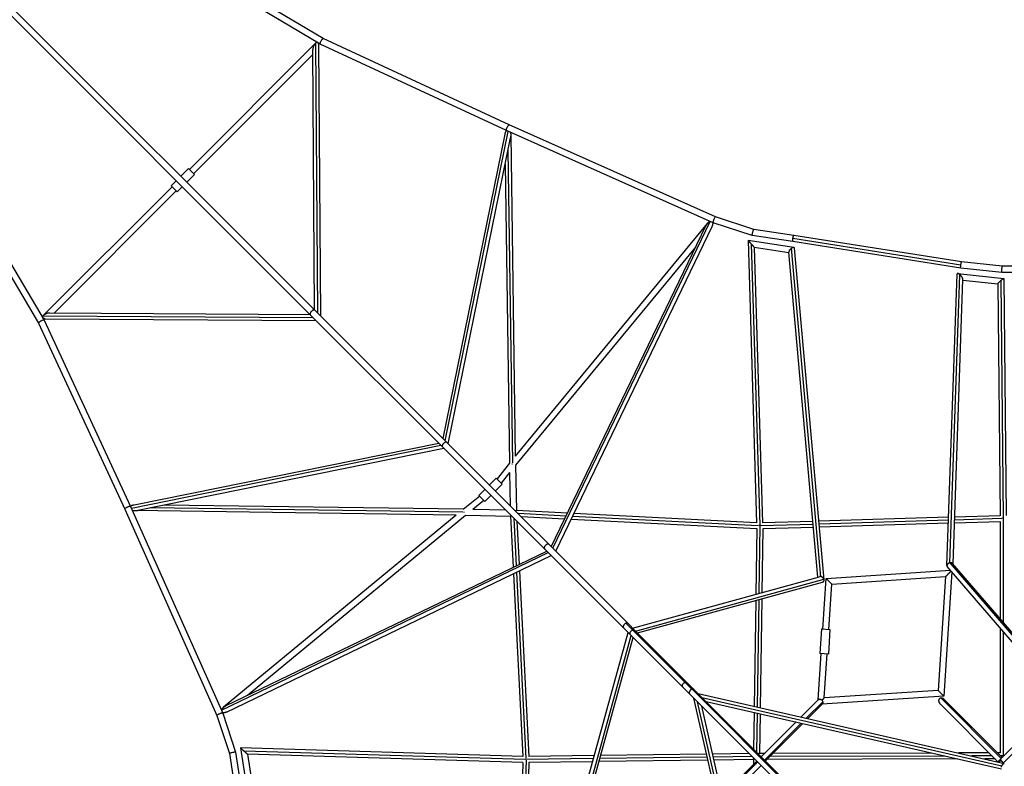
# Model space of a CAD drawing. Units: millimetres. Extents: x -7312 to 7312, y -7312 to 7312.
# Drawn here: x -4056 to -451, y 1322 to 4056 of the extents above; entities that cross this region are included whole.
import ezdxf

# ---------------------------------------------------------------- set-up
doc = ezdxf.new("R2010")
doc.units = ezdxf.units.MM
doc.header["$LTSCALE"] = 20
doc.layers.add('2d', color=230, linetype='Continuous')

msp = doc.modelspace()

# ---------------------------------------------------------------- linework, layer by layer
at = {"layer": '2d'}
for p, q in [((-2944.7, 3987), (-5423.2, 5455)), ((-5455, 5423.2), (-3987, 2944.7)), ((-5399.3, 5415.6), (-2975.8, 2992.1)), ((-2955.5, 3966.7), (-5389.2, 5408.1)), ((-5415.6, 5399.3), (-2992.1, 2975.8)), ((-5408.1, 5389.2), (-3966.7, 2955.5)), ((-2974, 3968.5), (-3434.5, 3507.9)), ((-2965, 2981.3), (-2972.1, 3970.2)), ((-2273.9, 3650), (-2955.4, 3966.6)), ((-2264.3, 3670.9), (-2944.8, 3987)), ((-2976.2, 2992.4), (-2983, 3946.6)), ((-2954, 2970.3), (-2961.1, 3963.2)), ((-2982.8, 3928.5), (-3419, 3492.4)), ((-2497.8, 2514), (-2267.6, 3647.2)), ((-1517.1, 3312.7), (-2273.8, 3650)), ((-1508.8, 3334.1), (-2264.3, 3670.9)), ((-2505.6, 2521.9), (-2279.2, 3636.5)), ((-2486.9, 2503.2), (-2259.5, 3623.2)), ((-2258.4, 3634.6), (-2241.5, 2458.2)), ((-2268.6, 3578.3), (-2252.2, 2433.3)), ((-3466.3, 3482.6), (-3437.7, 3511.1)), ((-3437.7, 3511.1), (-3415.8, 3489.2)), ((-2278.9, 3527.6), (-2263.2, 2431.9)), ((-3501.4, 3447.5), (-3482.6, 3466.3)), ((-3444.4, 3460.6), (-3415.8, 3489.2)), ((-3498.2, 3444.3), (-3968.5, 2974)), ((-3482.6, 3428.8), (-3928.5, 2982.8)), ((-3479.5, 3425.6), (-3501.4, 3447.5)), ((-3479.5, 3425.6), (-3460.6, 3444.4)), ((-2104.7, 2120.9), (-1528.2, 3317.6)), ((-1368.6, 3288.3), (-1508.8, 3334.2)), ((-1538.6, 3309.6), (-2242, 2457.6)), ((-2110, 2126.2), (-1544.3, 3300.7)), ((-2093.5, 2109.8), (-1521, 3298.3)), ((-1373.9, 3265.9), (-1517, 3312.7)), ((-1221.7, 3266.1), (-1368.6, 3288.3)), ((-1222, 3222.1), (-1389.3, 3247.5)), ((-1389.3, 3247.5), (-1358.2, 2213.9)), ((-1225.2, 3243.3), (-1373.9, 3265.9)), ((-610.6, 3157.3), (-1225.4, 3254.6)), ((-607.7, 3168.9), (-1221.7, 3266.1)), ((-1581.9, 3222.5), (-2241, 2424.3)), ((-1377.9, 3234.8), (-1346.9, 2205.6)), ((-1240.4, 3202.7), (-1366.6, 3221.8)), ((-1366.6, 3221.8), (-1336.1, 2213.6)), ((-1122.6, 2016.5), (-1230.2, 3219)), ((-610.7, 3146.1), (-1225.2, 3243.3)), ((-1111.1, 2004.6), (-1219.8, 3219.9)), ((-1134.1, 2014.9), (-1240.6, 3204.6)), ((-460.6, 3130.2), (-610.7, 3146.1)), ((-459.4, 3153.2), (-607.7, 3168.9)), ((-44, 3153.2), (-459.4, 3153.2)), ((-661.4, 2057.5), (-624.4, 3124.2)), ((-650.3, 2067.1), (-613.7, 3122.2)), ((-639.2, 2063.3), (-603, 3105.3)), ((-621.6, 3126.7), (-453.7, 3108.9)), ((-603.1, 3102.6), (-475.4, 3089)), ((-464.5, 3100.3), (-455, 2231.5)), ((-44, 3130.2), (-460.6, 3130.2)), ((-453.6, 3108.8), (-444.1, 2240.1)), ((-475.4, 3089.1), (-466.1, 2239.7)), ((-2975.8, 2992.1), (-2492, 2508.3)), ((-3970.2, 2972.1), (-2981.3, 2965)), ((-3963.2, 2961.1), (-2970.3, 2954)), ((-3946.6, 2983), (-2992.4, 2976.2)), ((-2992.1, 2975.8), (-2508.3, 2492)), ((-3987, 2944.8), (-3670.9, 2264.3)), ((-3966.6, 2955.4), (-3650, 2273.9)), ((-3647.2, 2267.6), (-2514, 2497.8)), ((-3636.5, 2279.2), (-2521.9, 2505.6)), ((-2508.3, 2492), (-1845.1, 1828.8)), ((-2492, 2508.3), (-1828.8, 1845.1)), ((-3623.2, 2259.5), (-2503.2, 2486.9)), ((-2263.1, 2431.9), (-2308.6, 2375.1)), ((-2241, 2424.3), (-2237.4, 2258.7)), ((-2262.4, 2397.6), (-2293, 2359.4)), ((-2262.4, 2397.6), (-2259.8, 2276.1)), ((-2336.3, 2352.6), (-2311.2, 2377.7)), ((-2314.4, 2330.6), (-2289.3, 2355.7)), ((-2311.2, 2377.7), (-2289.3, 2355.7)), ((-2371.9, 2311.1), (-2431.9, 2263.1)), ((-2374.8, 2314), (-2352.6, 2336.3)), ((-2352.9, 2292.1), (-2374.8, 2314)), ((-2352.9, 2292.1), (-2330.6, 2314.4)), ((-3650, 2273.8), (-3312.7, 1517.1)), ((-2431.9, 2263.2), (-3527.6, 2278.9)), ((-2356.3, 2295.5), (-2397.6, 2262.4)), ((-3670.9, 2264.3), (-3334.1, 1508.8)), ((-2458.2, 2241.5), (-3634.6, 2258.4)), ((-2433.3, 2252.2), (-3578.3, 2268.6)), ((-2457.6, 2242), (-3309.6, 1538.6)), ((-2424.3, 2241), (-3222.5, 1581.9)), ((-2258.7, 2237.4), (-2424.3, 2241)), ((-2276.1, 2259.8), (-2397.6, 2262.4)), ((-2258.7, 2237.6), (-2249.2, 2050.8)), ((-2050.8, 2249.2), (-2237.5, 2258.7)), ((-2056, 2238.4), (-2231, 2247.3)), ((-2061.1, 2227.7), (-2219.5, 2235.7)), ((-1352, 2202.5), (-2032.1, 2237.1)), ((-1358.2, 2213.9), (-2026.9, 2248)), ((-466.1, 2239.8), (-633.3, 2234.7)), ((-2247.3, 2231), (-2238.4, 2056)), ((-2235.7, 2219.5), (-2227.7, 2061.1)), ((-1357.9, 2191.9), (-2037.3, 2226.5)), ((-1346.8, 2204.4), (-1350.2, 1955.4)), ((-1151.4, 2208.2), (-1344.8, 2202.4)), ((-1152.4, 2219.1), (-1336.6, 2213.6)), ((-655.3, 2234.1), (-1130.4, 2219.8)), ((-655.7, 2223.1), (-1129.4, 2208.9)), ((-656.1, 2212), (-1128.4, 2197.9)), ((-466, 2217.8), (-634, 2212.7)), ((-460.2, 2229), (-633.6, 2223.8)), ((-466, 2219.1), (-466, 1861.8)), ((-455, 2231.5), (-455, 1849)), ((-1357.9, 2193.1), (-1361.2, 1952.4)), ((-1335.9, 2191.8), (-1339.1, 1958.5)), ((-1150.4, 2197.2), (-1335.9, 2191.6)), ((-3317.6, 1528.2), (-2120.9, 2104.7)), ((-3300.7, 1544.3), (-2126.2, 2110)), ((-3298.3, 1521), (-2109.8, 2093.5)), ((-220, 1567.2), (-649.8, 2067.2)), ((-214.9, 1569.8), (-640.5, 2064.8)), ((-2248, 2026.9), (-2213.9, 1358.2)), ((-2237.1, 2032.1), (-2202.5, 1352)), ((-2226.5, 2037.3), (-2191.9, 1357.9)), ((-1103.9, 2010.2), (-648.3, 2040.1)), ((-643.1, 2034.2), (-673, 1579.3)), ((-243.6, 1569.4), (-660.2, 2054)), ((-1812, 1828.3), (-1128.3, 2016.5)), ((-1801.1, 1817.4), (-1111.7, 2007.2)), ((-1794.1, 1810.4), (-1116.4, 1997)), ((-1116.1, 1824.9), (-1103.9, 2010.2)), ((-1094.1, 1823.4), (-1083.2, 1989.5)), ((-1083.2, 1989.5), (-666.3, 2016.9)), ((-666.3, 2016.9), (-693.7, 1600)), ((-1361.5, 1929.5), (-1366.8, 1541.4)), ((-1350.5, 1932.5), (-1355.9, 1538.9)), ((-1339.4, 1935.6), (-1344.9, 1536.4)), ((-1836.6, 1845.9), (-1811.7, 1821.1)), ((-1828.8, 1845.1), (-1803.6, 1819.9)), ((-2016.5, 1128.3), (-1828.3, 1812)), ((-1845.1, 1828.8), (-1819.9, 1803.6)), ((-1819.9, 1803.6), (-969.6, 953.3)), ((-1811.7, 1821.1), (-1595, 1604.4)), ((-1803.6, 1819.9), (-953.3, 969.6)), ((-1120.6, 1825.2), (-1126.5, 1735.4)), ((-1120.6, 1825.2), (-1089.6, 1823.1)), ((-1089.6, 1823.1), (-1095.5, 1733.3)), ((-466, 1828.1), (-466, 1371.3)), ((-455, 1815.3), (-455, 1358.5)), ((-2007.2, 1111.7), (-1817.4, 1801.1)), ((-1997, 1116.4), (-1810.4, 1794.1)), ((-1133.1, 1565.7), (-1122, 1735.1)), ((-1095.5, 1733.3), (-1126.5, 1735.4)), ((-1110.6, 1572.6), (-1100, 1733.6)), ((-1594.7, 1604.5), (-961.7, 971.5)), ((-1571.9, 1588.2), (-451.9, 1332.8)), ((-693.7, 1600), (-1110.6, 1572.6)), ((-1332.8, 451.9), (-1588.2, 1571.9)), ((-1324.2, 460.1), (-1574.5, 1558.2)), ((-1558.2, 1574.5), (-460.1, 1324.2)), ((-1542.7, 1559), (-462.1, 1312.6)), ((-1196.2, 1502.5), (-1132.5, 1566.2)), ((-1176.2, 1498), (-1116.3, 1557.9)), ((-1170.9, 1496.8), (-1117, 1550.7)), ((-673, 1579.3), (-1117.6, 1550.1)), ((-474.5, 1339), (-686.8, 1551.2)), ((-462.3, 1351.3), (-682.9, 1571.9)), ((-459, 1354.5), (-671.2, 1566.8)), ((-475.3, 1338.2), (-246.8, 1566.8)), ((-454.5, 1334.5), (-225.5, 1563.5)), ((-3312.7, 1517), (-3265.9, 1373.9)), ((-1312.6, 462.1), (-1559, 1542.7)), ((-1367.2, 1518.9), (-1369, 1385.2)), ((-1356.2, 1516.4), (-1358.2, 1374.5)), ((-3334.2, 1508.8), (-3288.3, 1368.6)), ((-1345.2, 1513.9), (-1347.2, 1369.4)), ((-1341.3, 1357.5), (-1214.6, 1484.2)), ((-1329, 1345.2), (-1194.6, 1479.6)), ((-1325.7, 1342), (-1189.3, 1478.4)), ((-3265.9, 1373.9), (-3243.3, 1225.2)), ((-3247.5, 1389.3), (-3222.1, 1222)), ((-2213.9, 1358.2), (-3247.5, 1389.3)), ((-2205.6, 1346.9), (-3234.8, 1377.9)), ((-717.2, 1370.8), (-1298.2, 1369.5)), ((-506.8, 1371.2), (-619.1, 1371)), ((-465.8, 1371.3), (-475.7, 1371.3)), ((-3288.3, 1368.6), (-3266.1, 1221.7)), ((-3221.8, 1366.6), (-3202.7, 1240.4)), ((-2213.6, 1336.1), (-3221.8, 1366.6)), ((-2213.6, 1336.6), (-2219.1, 1152.4)), ((-2202.4, 1344.8), (-2208.2, 1151.4)), ((-1955.4, 1350.2), (-2204.4, 1346.8)), ((-2191.6, 1335.9), (-2197.2, 1150.4)), ((-1952.4, 1361.2), (-2193.1, 1357.9)), ((-1958.5, 1339.1), (-2191.8, 1335.9)), ((-1536.4, 1344.9), (-1935.6, 1339.4)), ((-1538.9, 1355.9), (-1932.5, 1350.5)), ((-1541.4, 1366.8), (-1929.5, 1361.5)), ((-1385.2, 1369), (-1518.9, 1367.2)), ((-1374.5, 1358.2), (-1516.4, 1356.2)), ((-1369.4, 1347.2), (-1513.9, 1345.2)), ((-1484.2, 1214.6), (-1357.5, 1341.3)), ((-1482.9, 1209.3), (-1354.2, 1338)), ((-1369.4, 1348.5), (-1369.4, 1329.4)), ((-1358.4, 1342.1), (-1358.4, 1340.4)), ((-1329.4, 1369.4), (-1348.6, 1369.4)), ((-1340.4, 1358.4), (-1342.1, 1358.4)), ((-621.6, 1349), (-1320.2, 1347.4)), ((-669.4, 1359.9), (-1309.2, 1358.5)), ((-495.8, 1360.2), (-571.4, 1360.1)), ((-484.8, 1349.3), (-523.5, 1349.2)), ((-470, 1337), (-463.5, 1343.5)), ((-457.4, 1360.3), (-464.7, 1360.3)), ((-1478.4, 1189.3), (-1342, 1325.7))]:
    msp.add_line(p, q, dxfattribs=at)
at = {"layer": '2d', "extrusion": (0, 0, -1)}
for centre, start_param, end_param in [((-1811.7, 1811.7), 0, 2.182132), ((-1811.7, 1811.7), 2.182132, 3.141593), ((-1620.1, 1620.1), 0, 2.182132), ((-1620.1, 1620.1), 2.182132, 3.141593)]:
    msp.add_ellipse(centre, major_axis=(-8.13, -8.13), ratio=0.700909, start_param=start_param, end_param=end_param, dxfattribs=at)
at = {"layer": '2d'}
for points, weights in [([(-2974, 3968.5), (-2978.8, 3963.7), (-2983, 3955.2), (-2983, 3946.6)], [1, 0.709242553466, 0.557393620137, 0.544453200012]), ([(-2972.1, 3970.2), (-2972.7, 3969.7), (-2973.3, 3969.1), (-2974, 3968.5)], [1, 0.997466490247, 0.997466490247, 1]), ([(-2961.1, 3963.2), (-2961.2, 3973.2), (-2966.5, 3974.4), (-2972.1, 3970.2)], [0.544453200012, 0.530307278013, 0.682156211343, 1]), ([(-2955.5, 3966.7), (-2960.2, 3969.5), (-2949.7, 3989.3), (-2944.8, 3987)], [1, 0.341449478075, 0.341449478075, 1]), ([(-2955.4, 3966.6), (-2955.5, 3966.6), (-2955.5, 3966.6), (-2955.5, 3966.7)], [1, 0.999950594315, 0.999950594315, 1]), ([(-2279.2, 3636.5), (-2278, 3642.3), (-2276.1, 3646.9), (-2273.8, 3650)], [0.594449825584, 0.619348018085, 0.675318446363, 0.762361110417]), ([(-2273.9, 3650), (-2278.2, 3652), (-2268.7, 3672.9), (-2264.3, 3670.9)], [1, 0.334416368458, 0.334416368458, 1]), ([(-2273.8, 3650), (-2273.9, 3650), (-2273.9, 3650), (-2273.9, 3650)], [1, 0.999999120276, 0.999999120276, 1]), ([(-2259.4, 3643.6), (-2258, 3637.6), (-2258, 3630.3), (-2259.5, 3623.2)], [0.628308590018, 0.577741704007, 0.566455449195, 0.594449825584]), ([(-1528.6, 3317.8), (-1531.9, 3316.3), (-1535.4, 3313.4), (-1538.6, 3309.6)], [0.993752118873, 0.95726632832, 0.959348955362, 1]), ([(-1517.1, 3312.7), (-1520, 3314), (-1511.8, 3335.1), (-1508.8, 3334.2)], [1, 0.338206130287, 0.338206130287, 1]), ([(-1538.6, 3309.6), (-1540.7, 3307), (-1542.7, 3304), (-1544.3, 3300.7)], [1, 0.902388239229, 0.826856525761, 0.773404859596]), ([(-1521, 3298.3), (-1518.4, 3303.7), (-1517.2, 3309), (-1517.9, 3313)], [0.773404859596, 0.699451644406, 0.667764475576, 0.678343353105]), ([(-1517, 3312.7), (-1517, 3312.7), (-1517, 3312.7), (-1517.1, 3312.7)], [1, 0.99998219165, 0.99998219165, 1]), ([(-1373.9, 3265.9), (-1376.1, 3266.6), (-1370.8, 3288.7), (-1368.6, 3288.3)], [1, 0.33884446964, 0.33884446964, 1]), ([(-1389.3, 3247.5), (-1389.2, 3247.5), (-1384.5, 3242.3), (-1377.9, 3234.8)], [1, 0.808309410477, 0.808309410477, 1]), ([(-1389.3, 3247.5), (-1389.3, 3247.5), (-1389.3, 3247.5), (-1389.3, 3247.5)], [0.992469626525, 0.994947240913, 0.997457365405, 1]), ([(-1373.9, 3265.9), (-1373.9, 3265.9), (-1373.9, 3265.9), (-1373.9, 3265.9)], [1, 0.999977220143, 0.999977220143, 1]), ([(-1225.2, 3243.3), (-1226.3, 3243.5), (-1226.4, 3248.1), (-1225.4, 3254.6)], [0.999585032006, 0.813202738386, 0.813341061051, 1]), ([(-1225.4, 3254.6), (-1224.4, 3261.4), (-1222.8, 3266.2), (-1221.7, 3266.1)], [1, 0.796118269333, 0.796118269333, 1]), ([(-1221.7, 3266.1), (-1221.7, 3266.1), (-1221.7, 3266.1), (-1221.7, 3266.1)], [1, 0.999861574756, 0.999723252092, 0.999585032006]), ([(-1377.9, 3234.8), (-1371.3, 3227.3), (-1366.6, 3221.9), (-1366.6, 3221.8)], [1, 0.803681665399, 0.801171540907, 0.992469626525]), ([(-1230.2, 3219), (-1236.2, 3214.8), (-1240.9, 3208.7), (-1240.6, 3204.6)], [1, 0.735442102565, 0.659132090701, 0.77106996441]), ([(-1222, 3222.1), (-1224, 3222.4), (-1226.9, 3221.3), (-1230.2, 3219)], [1, 0.931245607135, 0.931245607135, 1]), ([(-1219.8, 3219.9), (-1220, 3221.2), (-1220.7, 3221.9), (-1222, 3222.1)], [0.77106996441, 0.816446200349, 0.892756212212, 1]), ([(-610.7, 3146.1), (-611.4, 3146.2), (-611.4, 3150.8), (-610.6, 3157.3)], [1, 0.812020639276, 0.812020639276, 1]), ([(-610.6, 3157.3), (-609.7, 3164.2), (-608.5, 3169), (-607.7, 3168.9)], [1, 0.79734077678, 0.79734077678, 1]), ([(-460.6, 3130.2), (-460.6, 3130.2), (-459.4, 3153.2), (-459.4, 3153.2)], [1, 0.33334444062, 0.33334444062, 1]), ([(-621.6, 3126.7), (-623.2, 3126.8), (-624.3, 3126.1), (-624.4, 3124.2)], [1, 0.868871863444, 0.780979967253, 0.736324311425]), ([(-613.7, 3122.2), (-616.7, 3124.9), (-619.5, 3126.5), (-621.6, 3126.7)], [1, 0.943329723629, 0.943329723629, 1]), ([(-603, 3105.3), (-602.9, 3109.9), (-607.7, 3117), (-613.7, 3122.2)], [0.736324311425, 0.645546985893, 0.733438882085, 1]), ([(-475.4, 3089.1), (-475.4, 3089.9), (-470.9, 3094.6), (-464.5, 3100.3)], [0.950042385127, 0.775812125309, 0.7924646636, 1]), ([(-464.5, 3100.3), (-458.8, 3105.5), (-454.4, 3108.9), (-453.7, 3108.9)], [1, 0.833273813992, 0.833273813992, 1]), ([(-453.7, 3108.9), (-453.7, 3108.9), (-453.6, 3108.8), (-453.6, 3108.8)], [1, 0.981894700987, 0.965242162696, 0.950042385127]), ([(-2975.8, 2992.1), (-2983.9, 3000.1), (-3000.1, 2983.9), (-2992.1, 2975.8)], [1, 0.333333333333, 0.333333333333, 1]), ([(-3966.7, 2955.5), (-3969.5, 2960.2), (-3989.3, 2949.7), (-3987, 2944.8)], [1, 0.341449478075, 0.341449478075, 1]), ([(-3963.2, 2961.1), (-3973.2, 2961.2), (-3974.4, 2966.5), (-3970.2, 2972.1)], [0.544453200012, 0.530307278013, 0.682156211343, 1]), ([(-3970.2, 2972.1), (-3969.7, 2972.7), (-3969.1, 2973.3), (-3968.5, 2974)], [1, 0.997466490247, 0.997466490247, 1]), ([(-3968.5, 2974), (-3963.7, 2978.8), (-3955.2, 2983), (-3946.6, 2983)], [1, 0.709242553466, 0.557393620137, 0.544453200012]), ([(-3966.6, 2955.4), (-3966.6, 2955.5), (-3966.6, 2955.5), (-3966.7, 2955.5)], [1, 0.999950594315, 0.999950594315, 1]), ([(-2492, 2508.3), (-2500.5, 2516.8), (-2516.8, 2500.5), (-2508.3, 2492)], [1, 0.333333333333, 0.333333333333, 1]), ([(-2252.1, 2428.9), (-2252.7, 2428.9), (-2253.2, 2428.9), (-2253.8, 2428.9)], [0.997917836519, 0.978082486113, 0.96028573785, 0.944527591728]), ([(-3650, 2273.9), (-3652, 2278.2), (-3672.9, 2268.7), (-3670.9, 2264.3)], [1, 0.334416368458, 0.334416368458, 1]), ([(-3636.5, 2279.2), (-3642.3, 2278), (-3646.9, 2276.1), (-3650, 2273.8)], [0.594449825584, 0.619348018085, 0.675318446363, 0.762361110417]), ([(-3650, 2273.8), (-3650, 2273.9), (-3650, 2273.9), (-3650, 2273.9)], [1, 0.999999120276, 0.999999120276, 1]), ([(-3643.6, 2259.4), (-3637.6, 2258), (-3630.3, 2258), (-3623.2, 2259.5)], [0.628308590018, 0.577741704007, 0.566455449195, 0.594449825584]), ([(-2428.9, 2252.1), (-2428.9, 2252.7), (-2428.9, 2253.2), (-2428.9, 2253.8)], [0.99822540834, 0.978253495933, 0.960343975626, 0.944496847419]), ([(-1349.6, 2204.9), (-1348.9, 2204.9), (-1348.1, 2204.9), (-1347.4, 2205)], [0.80045599142, 0.844865388569, 0.894207832693, 0.94848332379]), ([(-458.1, 2231.4), (-457.5, 2231.4), (-456.9, 2231.5), (-456.3, 2231.5)], [0.783450634545, 0.817632786725, 0.854908969634, 0.895279183271]), ([(-456.1, 2231.3), (-456.1, 2231.4), (-456.1, 2231.5), (-456.1, 2231.7)], [0.931578336526, 0.928251377107, 0.925031522819, 0.92191877366]), ([(-455.9, 2231.5), (-455.6, 2231.5), (-455.3, 2231.5), (-455, 2231.5)], [0.924715976958, 0.948786939337, 0.973881613684, 1]), ([(-455, 2231.5), (-455, 2231.5), (-455, 2231.5), (-455, 2231.5)], [1, 0.999999933626, 0.999999933626, 1]), ([(-455, 2231.5), (-454.7, 2231.5), (-454.4, 2231.5), (-454.1, 2231.5)], [1, 0.973881613684, 0.948786939337, 0.924715976959]), ([(-2118.4, 2134.7), (-2127.5, 2143.8), (-2143.8, 2127.5), (-2134.7, 2118.4)], [1, 0.333333333333, 0.333333333333, 1]), ([(-650.3, 2067.1), (-658.2, 2065.6), (-665, 2059.6), (-660.2, 2054)], [1, 0.590013838457, 0.43848441814, 0.545411739051]), ([(-649.8, 2067.2), (-650, 2067.2), (-650.1, 2067.1), (-650.3, 2067.1)], [1, 0.999800419045, 0.999800419045, 1]), ([(-640.5, 2064.8), (-642.5, 2067.2), (-646.2, 2067.8), (-649.8, 2067.2)], [0.545411739051, 0.608101668812, 0.759631089128, 1]), ([(-666.3, 2016.9), (-666.3, 2016.9), (-655.8, 2027.4), (-645.9, 2037.3)], [1, 0.521610868131, 0.386505978498, 0.594685331099]), ([(-1122.6, 2016.5), (-1124.5, 2017), (-1126.5, 2017), (-1128.3, 2016.5)], [1, 0.919007801918, 0.861938034194, 0.828790696828]), ([(-1111.7, 2007.2), (-1113.4, 2011.8), (-1117.5, 2015.3), (-1122.6, 2016.5)], [1, 0.872240663753, 0.872240663753, 1]), ([(-1116.4, 1997), (-1111.6, 1998.3), (-1110, 2002.4), (-1111.7, 2007.2)], [0.828790696828, 0.749713829814, 0.806783597538, 1]), ([(-1083.2, 1989.5), (-1083.2, 1989.5), (-1103.9, 2010.2), (-1103.9, 2010.2)], [1, 0.333333333333, 0.333333333333, 1]), ([(-1836.6, 1845.9), (-1845.5, 1842.5), (-1849.9, 1833.6), (-1845.1, 1828.8)], [1, 0.641026558663, 0.641026558663, 1]), ([(-1828.8, 1845.1), (-1830.6, 1846.8), (-1833.3, 1847.1), (-1836.6, 1845.9)], [1, 0.92474632231, 0.92474632231, 1]), ([(-1595, 1604.4), (-1602.9, 1601.8), (-1609.3, 1593), (-1603, 1586.7)], [1, 0.564016975351, 0.418043468551, 0.562079479602]), ([(-1594.7, 1604.5), (-1594.8, 1604.4), (-1594.9, 1604.4), (-1595, 1604.4)], [1, 0.999905311348, 0.999905311348, 1]), ([(-1586.7, 1603), (-1588.8, 1605.1), (-1591.8, 1605.3), (-1594.7, 1604.5)], [0.562079479602, 0.634578623059, 0.780552129858, 1]), ([(-693.7, 1600), (-693.7, 1600), (-673, 1579.3), (-673, 1579.3)], [1, 0.333399749405, 0.333399749405, 1]), ([(-1130.1, 1567.2), (-1131.2, 1567.1), (-1132, 1566.8), (-1132.5, 1566.2)], [1, 0.973618868956, 0.962554792147, 0.966807769572]), ([(-1130.1, 1567.2), (-1130.1, 1567.1), (-1130, 1567), (-1129.9, 1566.8)], [1, 0.999407544098, 0.999407544098, 1]), ([(-1129.7, 1568), (-1129.8, 1567.6), (-1129.9, 1567.2), (-1129.9, 1566.8)], [1, 0.998493126938, 0.998493126938, 1]), ([(-1118.6, 1564.3), (-1122.2, 1566.3), (-1126, 1567.4), (-1129, 1567.3)], [1, 0.914345375997, 0.914345375997, 1]), ([(-682.9, 1571.9), (-692.6, 1571.5), (-697.6, 1562.1), (-686.8, 1551.2)], [1, 0.565239721014, 0.422775689349, 0.572607905007]), ([(-682.1, 1571.9), (-682.4, 1571.9), (-682.6, 1571.9), (-682.9, 1571.9)], [1, 0.999699753802, 0.999699753802, 1]), ([(-671.2, 1566.8), (-674.7, 1570.2), (-678.7, 1571.8), (-682.1, 1571.9)], [0.572607905007, 0.645635532667, 0.788099564331, 1]), ([(-3312.7, 1517.1), (-3314, 1520), (-3335.1, 1511.8), (-3334.2, 1508.8)], [1, 0.338206130287, 0.338206130287, 1]), ([(-3317.8, 1528.6), (-3316.3, 1531.9), (-3313.4, 1535.4), (-3309.6, 1538.6)], [0.993752118873, 0.95726632832, 0.959348955362, 1]), ([(-3298.3, 1521), (-3303.7, 1518.4), (-3309, 1517.2), (-3313, 1517.9)], [0.773404859596, 0.699451644406, 0.667764475576, 0.678343353105]), ([(-3312.7, 1517), (-3312.7, 1517), (-3312.7, 1517), (-3312.7, 1517.1)], [1, 0.99998219165, 0.99998219165, 1]), ([(-3309.6, 1538.6), (-3307, 1540.7), (-3304, 1542.7), (-3300.7, 1544.3)], [1, 0.902388239229, 0.826856525761, 0.773404859596]), ([(-3265.9, 1373.9), (-3266.6, 1376.1), (-3288.7, 1370.8), (-3288.3, 1368.6)], [1, 0.33884446964, 0.33884446964, 1]), ([(-3265.9, 1373.9), (-3265.9, 1373.9), (-3265.9, 1373.9), (-3265.9, 1373.9)], [1, 0.999977220143, 0.999977220143, 1]), ([(-3247.5, 1389.3), (-3247.5, 1389.2), (-3242.3, 1384.5), (-3234.8, 1377.9)], [1, 0.808309410477, 0.808309410477, 1]), ([(-3247.5, 1389.3), (-3247.5, 1389.3), (-3247.5, 1389.3), (-3247.5, 1389.3)], [0.992469626525, 0.994947240913, 0.997457365405, 1]), ([(-3234.8, 1377.9), (-3227.3, 1371.3), (-3221.9, 1366.6), (-3221.8, 1366.6)], [1, 0.803681665399, 0.801171540907, 0.992469626525]), ([(-2204.9, 1349.6), (-2204.9, 1348.9), (-2204.9, 1348.1), (-2205, 1347.4)], [0.80049368541, 0.844906232864, 0.894251911047, 0.948530719958]), ([(-463.5, 1343.5), (-465.5, 1345.5), (-466.8, 1346.8), (-466.8, 1346.8)], [1, 0.859100469278, 0.788653282214, 0.788658438808]), ([(-464.2, 1349.4), (-465, 1348.5), (-465.7, 1347.5), (-466.3, 1346.3)], [0.976455903635, 0.974543112705, 0.982156307228, 0.999295487204]), ([(-454.5, 1334.5), (-457.3, 1337.3), (-460.7, 1340.7), (-463.5, 1343.5)], [1, 0.877680127808, 0.877680127808, 1]), ([(-457.4, 1362.5), (-456.6, 1362.5), (-455.8, 1362.5), (-455, 1362.5)], [0.822125775459, 0.87492619879, 0.934217606971, 1]), ([(-455.7, 1362.1), (-455.7, 1361.7), (-455.7, 1361.2), (-455.7, 1360.8)], [0.942431152191, 0.954904232349, 0.968690506238, 0.983789973859]), ([(-455.6, 1364.2), (-455.6, 1363.8), (-455.6, 1363.4), (-455.6, 1363)], [0.893541527586, 0.901129702117, 0.909798455331, 0.919547787227]), ([(-455, 1362.5), (-454.6, 1362.5), (-454.3, 1362.5), (-453.9, 1362.5)], [1, 0.968095690306, 0.937718208077, 0.908867553314]), ([(-453.1, 1333.1), (-453.5, 1333.5), (-454, 1334), (-454.5, 1334.5)], [0.899232243083, 0.927428842386, 0.961018094691, 1]), ([(-462.2, 1319.3), (-461.7, 1320.8), (-461, 1322.5), (-460.1, 1324.2)], [1, 0.980317808679, 0.980317808679, 1]), ([(-460.1, 1324.2), (-457.2, 1329.9), (-453.3, 1334.3), (-451.4, 1332.6)], [1, 0.690920510249, 0.570684222285, 0.639291136109])]:
    msp.add_rational_spline(points, weights, degree=3, dxfattribs=at)
for points, knots in [([(-2258.7, 2237.6), (-2258.7, 2237.6), (-2258.7, 2237.6), (-2258.7, 2237.6), (-2258.7, 2237.7), (-2258.6, 2237.8), (-2258.6, 2238), (-2258.4, 2238.2), (-2258.3, 2238.4), (-2258, 2238.9), (-2257.7, 2239.4), (-2257.1, 2240.1), (-2257, 2240.3), (-2256.8, 2240.5)], [0.101206825, 0.101206825, 0.101206825, 0.101206825, 0.101499444, 0.101499444, 0.102140936, 0.102140936, 0.103423918, 0.103423918, 0.104706901, 0.104706901, 0.107272866, 0.107272866, 0.108425731, 0.108425731, 0.108425731, 0.108425731]), ([(-2237.5, 2258.7), (-2237.6, 2258.7), (-2237.6, 2258.7), (-2237.8, 2258.6), (-2237.8, 2258.6), (-2238, 2258.5), (-2238, 2258.5), (-2238.2, 2258.4), (-2238.4, 2258.3), (-2238.7, 2258), (-2238.9, 2257.9), (-2239.3, 2257.6), (-2239.6, 2257.4), (-2240, 2257.1), (-2240.2, 2256.9), (-2240.4, 2256.7)], [0.001418947, 0.001418947, 0.001418947, 0.001418947, 0.002532586, 0.002532586, 0.003165733, 0.003165733, 0.00379888, 0.00379888, 0.005065173, 0.005065173, 0.006331466, 0.006331466, 0.007597759, 0.007597759, 0.008696546, 0.008696546, 0.008696546, 0.008696546]), ([(-1118.6, 1564.3), (-1118.2, 1564.8), (-1117.7, 1565.3), (-1116.8, 1566.3), (-1116.3, 1566.7), (-1115.4, 1567.7), (-1115, 1568.1), (-1114.2, 1569), (-1113.8, 1569.4), (-1113, 1570.2), (-1112.6, 1570.5), (-1112.1, 1571), (-1112, 1571.2), (-1111.7, 1571.5), (-1111.5, 1571.6), (-1111.2, 1572), (-1111, 1572.2), (-1110.7, 1572.5), (-1110.7, 1572.5), (-1110.6, 1572.6), (-1110.6, 1572.6), (-1110.6, 1572.6)], [0.0235378, 0.0235378, 0.0235378, 0.0235378, 0.02560472, 0.02560472, 0.02767165, 0.02767165, 0.02973857, 0.02973857, 0.03180549, 0.03180549, 0.03387242, 0.03387242, 0.03490588, 0.03490588, 0.03593934, 0.03593934, 0.03800626, 0.03800626, 0.03903972, 0.03903972, 0.04007318, 0.04007318, 0.04007318, 0.04007318]), ([(-1118.6, 1564.3), (-1118.5, 1564.1), (-1118.4, 1563.8), (-1118.1, 1563.3), (-1118, 1563.1), (-1117.7, 1562.3), (-1117.4, 1561.7), (-1117, 1560.7), (-1116.9, 1560.1), (-1116.6, 1559.3), (-1116.5, 1559), (-1116.4, 1558.6), (-1116.4, 1558.5), (-1116.3, 1558.2), (-1116.3, 1558.1), (-1116.3, 1557.9)], [0.169177204, 0.169177204, 0.169177204, 0.169177204, 0.170027374, 0.170027374, 0.170877545, 0.170877545, 0.172577886, 0.172577886, 0.174278226, 0.174278226, 0.175128397, 0.175128397, 0.175553482, 0.175553482, 0.175978567, 0.175978567, 0.175978567, 0.175978567]), ([(-1116.3, 1557.9), (-1116.1, 1557.4), (-1116, 1556.8), (-1115.9, 1556), (-1115.9, 1555.8), (-1115.9, 1555.3), (-1115.9, 1555), (-1115.8, 1554.3), (-1115.9, 1553.8), (-1115.9, 1553.2), (-1116, 1553), (-1116, 1552.6), (-1116.1, 1552.4), (-1116.2, 1551.9), (-1116.4, 1551.6), (-1116.6, 1551.1), (-1116.8, 1550.9), (-1117, 1550.7)], [0, 0, 0, 0, 0.00179565, 0.00179565, 0.00269347, 0.00269347, 0.0035913, 0.0035913, 0.00538694, 0.00538694, 0.00628477, 0.00628477, 0.00718259, 0.00718259, 0.00897824, 0.00897824, 0.010596, 0.010596, 0.010596, 0.010596]), ([(-1369.4, 1348.5), (-1369.4, 1348.5), (-1369.4, 1348.5), (-1369.4, 1348.7), (-1369.4, 1348.9), (-1369.3, 1349.3), (-1369.2, 1349.5), (-1369.1, 1349.9), (-1369, 1350.1), (-1368.7, 1350.8), (-1368.5, 1351.3), (-1368.2, 1351.9), (-1368.2, 1351.9), (-1368.2, 1351.9)], [0.029390681, 0.029390681, 0.029390681, 0.029390681, 0.02945166, 0.02945166, 0.030611963, 0.030611963, 0.031772265, 0.031772265, 0.032932568, 0.032932568, 0.035253174, 0.035253174, 0.035371865, 0.035371865, 0.035371865, 0.035371865]), ([(-1348.6, 1369.4), (-1348.9, 1369.4), (-1349.2, 1369.3), (-1349.9, 1369.2), (-1350.3, 1369), (-1351.1, 1368.7), (-1351.5, 1368.5), (-1352, 1368.2)], [0.033409589, 0.033409589, 0.033409589, 0.033409589, 0.035137183, 0.035137183, 0.037229482, 0.037229482, 0.039164853, 0.039164853, 0.039164853, 0.039164853])]:
    msp.add_open_spline(points, degree=3, knots=knots, dxfattribs=at)
for points in [[(-1130.1, 1567.2), (-1130, 1567.4), (-1129.9, 1567.6), (-1129.8, 1567.9), (-1129.7, 1568)], [(-1129.9, 1566.8), (-1129.8, 1566.9), (-1129.5, 1567.1), (-1129.2, 1567.2), (-1129, 1567.3)], [(-1129.7, 1568), (-1129.6, 1567.9), (-1129.4, 1567.7), (-1129.2, 1567.4), (-1129, 1567.3)]]:
    msp.add_open_spline(points, degree=3, dxfattribs=at)

doc.saveas('drawing.dxf')
